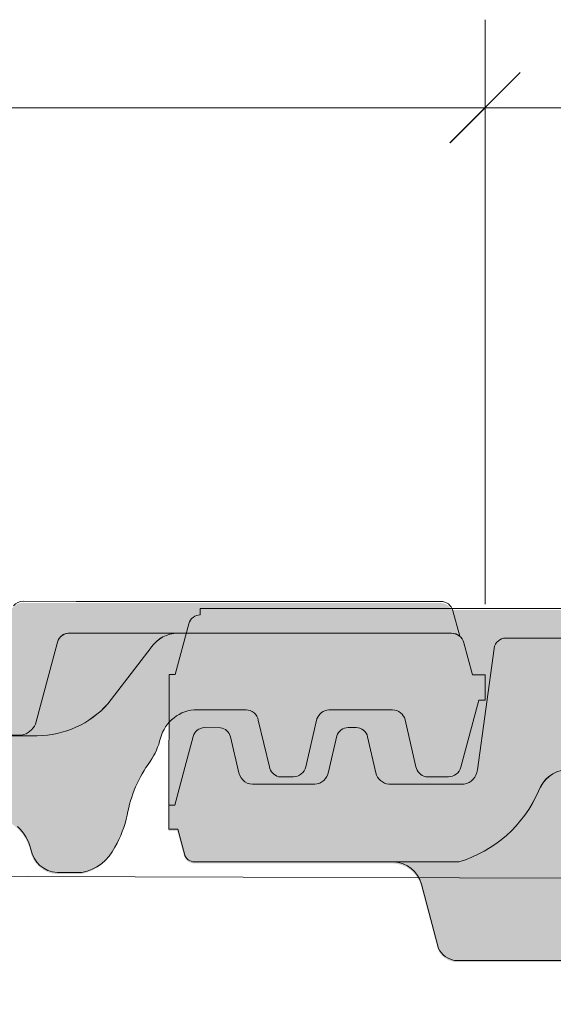
# Model space of a CAD drawing. Units: inches. Extents: x 18 to 451, y 7 to 287.
# Drawn here: x 145 to 153, y 126 to 140 of the extents above; entities that cross this region are included whole.
import ezdxf

# ---------------------------------------------------------------- set-up
doc = ezdxf.new("R2010")
doc.units = ezdxf.units.IN
doc.header["$MEASUREMENT"] = 0
for name, color, linetype in [('PDF_Linie_0.13', 7, 'Continuous'), ('PDF_Vermassung', 7, 'Continuous'), ('Schraffuren', 7, 'Continuous')]:
    doc.layers.add(name, color=color, linetype=linetype)

msp = doc.modelspace()

# ---------------------------------------------------------------- hatches: boundary and pattern name
at = {"layer": 'Schraffuren', "linetype": 'Continuous', "lineweight": 5, "true_color": 0xf1cebb}
h = msp.add_hatch(color=254, dxfattribs=at)
edge = h.paths.add_edge_path()
edge.add_line((126.2278834393968, 130.2677591550252), (126.2329840478362, 128.4214981891176))
edge.add_line((126.2329840478361, 128.4214981891176), (126.448802207524, 129.226947495383))
edge.add_arc((126.6239347623701, 129.1800211578852), 0.1813104876113959, 90.00032063310891, 165.000088258015, ccw=False)
edge.add_line((126.6239337477379, 129.3613316454937), (126.8056937812213, 129.3613326629974))
edge.add_arc((126.8056947962187, 129.1800206237146), 0.1813120392855993, 13.000000125668976, 90.00032074572971, ccw=False)
edge.add_line((126.9823598195945, 129.2208069585047), (127.1183292445577, 128.6318586804501))
edge.add_arc((127.3391610826092, 128.6828417279389), 0.2266406226353605, 193.0000001219038, 216.2462271626526)
edge.add_arc((127.3391610832592, 128.6828417292334), 0.2266406239249457, 216.2462273294482, 269.9999999996322)
edge.add_line((127.3391610832576, 128.4562011053085), (128.1750607124608, 128.4562011076964))
edge.add_arc((128.175040460702, 128.6829135441283), 0.2267124373364173, 270.0051181149473, 342.7381083200189)
edge.add_line((128.391541401904, 128.6156389448982), (128.4163410554387, 128.7225940037806))
edge.add_line((128.4163410554389, 128.7225940037806), (128.5318616146847, 129.2208069403803))
edge.add_arc((128.7085250442273, 129.1800211525441), 0.1813103632647898, 90.0003606367913, 167.0000549866867, ccw=False)
edge.add_line((128.7085239030056, 129.3613315158055), (128.890782162178, 129.3613326629974))
edge.add_arc((128.8907833034153, 129.18002062373), 0.1813120392709795, 13.000000045576314, 90.0003606384011, ccw=False)
edge.add_line((129.0674483268336, 129.2208069582697), (129.1588305631005, 128.8249870079584))
edge.add_line((129.1588305631004, 128.8249870079584), (129.1932977939059, 128.675693029782))
edge.add_arc((129.4141295336254, 128.7266760542586), 0.2266405216466109, 193.0000000454451, 269.9999057316043)
edge.add_line((129.4141291607351, 128.5000355326123), (130.2146982027327, 128.500365597073))
edge.add_arc((130.2080999653928, 128.9527988595523), 0.4524813739080044, 270.8355361641617, 342.3121280222116)
edge.add_line((130.6391906514747, 128.8153208100059), (130.6706124792164, 129.0334692699086))
edge.add_line((130.6706124792164, 129.0334692699086), (130.91079995103, 130.7009892975981))
edge.add_arc((131.0903490470079, 130.675757012423), 0.1813133918981023, 89.9999375472695, 172.0005303028146, ccw=False)
edge.add_line((131.0903492446404, 130.8570704043211), (131.9568674878123, 130.8558504209716))
edge.add_line((131.9568674878122, 130.8558504209716), (133.3471346480367, 130.8570704043154))
edge.add_arc((133.3471346481841, 130.6757583576427), 0.1813120466726752, 8.000000706218486, 90.00000004655982, ccw=False)
edge.add_line((133.5266821781712, 130.7009921196326), (133.6866654015219, 129.5626523361728))
edge.add_arc((133.8662129292769, 129.5878860955941), 0.1813120441046796, 188.0000000005709, 262.0000000004129)
edge.add_line((133.8409791698588, 129.4083385678389), (133.8460426330861, 129.4032751046086))
edge.add_arc((133.9325776954669, 130.7591317159207), 1.35861527573482, 266.3481550153729, 267.3214751492733)
edge.add_line((133.8690868165201, 129.4020007805462), (134.3764652125354, 129.401583510209))
edge.add_line((134.3764652125354, 129.401583510209), (134.3761965212285, 129.4068129103256))
edge.add_arc((134.3668928170549, 129.5878860955953), 0.1813120440981496, 272.9413224761135, 351.9359331474578)
edge.add_line((134.5464120167411, 129.5624515859848), (134.5936159910982, 129.8969681895255))
edge.add_arc((134.6600547686993, 129.8825181672676), 0.06799201653410746, 90.27723110758927, 167.7296187895342, ccw=False)
edge.add_line((134.6597257841098, 129.9505093878884), (135.5777652182683, 129.9527304030736))
edge.add_arc((135.612445585624, 130.2224781980903), 0.2719680142889876, 262.6739050955597, 269.9999098921612)
edge.add_arc((135.6124447459525, 130.2224781980447), 0.2719680142432959, 270.0000867866105, 277.6033227249532)
edge.add_line((135.6484298872743, 129.95290136229), (135.662614747567, 129.9529356797551))
edge.add_line((135.6626147475671, 129.9529356797551), (135.666732057911, 129.9559833501589))
edge.add_arc((135.6124538928412, 130.2224800322869), 0.2719680142747941, 281.5121392495569, 291.7034535103705)
edge.add_line((135.7130284152023, 129.9697917534918), (135.7142875298813, 129.970298290996))
edge.add_line((135.7142875298813, 129.970298290996), (135.8514651385191, 130.0927244491017))
edge.add_line((135.8514651385191, 130.0927244491016), (135.9714346556555, 130.3137211456147))
edge.add_arc((136.1228140995828, 130.2315438141028), 0.1722464799586923, 90.00002874006901, 151.504385033758, ccw=False)
edge.add_line((136.1228140131824, 130.4037902940614), (136.1255456254905, 130.4037902954315))
edge.add_line((136.1255456254904, 130.4037902954315), (136.2728711529147, 130.4037903694999))
edge.add_line((136.2728711529147, 130.4037903694999), (136.3561758721189, 130.5572464311988))
edge.add_arc((136.5553592625846, 130.4491183046466), 0.2266400555705962, 89.99999999002131, 151.5043613152289, ccw=False)
edge.add_line((136.5553592626239, 130.6757583602172), (136.6485984100902, 130.6761608627577))
edge.add_line((136.6485984100904, 130.6761608627577), (136.6606299889919, 130.6773680303631))
edge.add_line((136.6606299889919, 130.6773680303631), (136.6725544941142, 130.6793745016942))
edge.add_line((136.6725544941143, 130.6793745016942), (136.6843187893652, 130.6821713562039))
edge.add_line((136.6843187893652, 130.6821713562039), (136.6958704485413, 130.6857461305736))
edge.add_line((136.6958704485413, 130.6857461305736), (136.7071581393937, 130.6900829341964))
edge.add_line((136.7071581393935, 130.6900829341964), (136.7181316690133, 130.6951624841345))
edge.add_line((136.7181316690134, 130.6951624841345), (136.7287422279008, 130.700962190176))
edge.add_line((136.7287422279009, 130.700962190176), (136.7389426275377, 130.707456263771))
edge.add_line((136.7389426275378, 130.707456263771), (136.7486874917988, 130.7146158215927))
edge.add_line((136.7486874917987, 130.7146158215926), (136.7579334744495, 130.722409022295))
edge.add_line((136.7579334744495, 130.722409022295), (136.7604170779164, 130.7246903870294))
edge.add_line((136.7604170779165, 130.7246903870294), (136.7680198108786, 130.7314796387159))
edge.add_line((136.7680198108786, 130.7314796387158), (136.7752072879371, 130.7373444076458))
edge.add_line((136.775207287937, 130.7373444076458), (136.7822857742656, 130.7426477698524))
edge.add_line((136.7822857742657, 130.7426477698524), (136.7892491784765, 130.7474477310267))
edge.add_line((136.7892491784766, 130.7474477310267), (136.7960969719183, 130.7517960330872))
edge.add_line((136.7960969719182, 130.7517960330872), (136.8028360740105, 130.7557403076298))
edge.add_line((136.8028360740105, 130.7557403076298), (136.8094828385915, 130.759325371692))
edge.add_line((136.8094828385914, 130.759325371692), (136.8160451926669, 130.7625843919961))
edge.add_line((136.816045192667, 130.7625843919961), (136.8225508322784, 130.765554283918))
edge.add_line((136.8225508322784, 130.765554283918), (136.8289841353696, 130.7682477242078))
edge.add_line((136.8289841353698, 130.7682477242079), (136.8353638212537, 130.7706901863296))
edge.add_line((136.8353638212535, 130.7706901863296), (136.8416336142765, 130.7728780567758))
edge.add_line((136.8416336142767, 130.7728780567758), (136.8477658220376, 130.7748222824548))
edge.add_line((136.8477658220376, 130.7748222824548), (136.853708414078, 130.7765291179401))
edge.add_line((136.8537084140779, 130.7765291179401), (136.8594160663304, 130.7780108770828))
edge.add_line((136.8594160663305, 130.7780108770827), (136.8648628714057, 130.77928719288))
edge.add_line((136.8648628714055, 130.77928719288), (136.8700102200266, 130.7803757070309))
edge.add_line((136.8700102200268, 130.7803757070308), (136.8748734088911, 130.781304930864))
edge.add_line((136.8748734088909, 130.781304930864), (136.8794362507151, 130.7820947414813))
edge.add_line((136.8794362507152, 130.7820947414813), (136.8837596078514, 130.7827752466742))
edge.add_line((136.8837596078514, 130.7827752466742), (136.8878770204822, 130.7833671195418))
edge.add_line((136.8878770204821, 130.7833671195418), (136.8918446818682, 130.7838904561646))
edge.add_line((136.8918446818683, 130.7838904561646), (136.8957066847929, 130.7843600878722))
edge.add_line((136.8957066847928, 130.7843600878722), (136.8995166523572, 130.7847891587762))
edge.add_line((136.8995166523574, 130.7847891587762), (136.9033310678255, 130.785188586096))
edge.add_line((136.9033310678254, 130.7851885860959), (136.9071805621737, 130.7855647545296))
edge.add_line((136.9071805621737, 130.7855647545297), (136.9111062284613, 130.7859239033727))
edge.add_line((136.9111062284613, 130.7859239033727), (136.9151290943378, 130.7862694768911))
edge.add_line((136.9151290943379, 130.7862694768911), (136.9192775294624, 130.786604964138))
edge.add_line((136.9192775294624, 130.7866049641381), (137.1247039893458, 130.7945244749298))
edge.add_arc((137.3551228832413, 130.4016608625556), 0.4554499803400539, 98.13420318439478, 120.39209886477991, ccw=False)
edge.add_arc((137.3551228832476, 130.4016608623534), 0.4554499805411522, 89.23648347056752, 98.13420318158887, ccw=False)
edge.add_line((137.3611919741915, 130.8570704043154), (142.203916445008, 130.8570704043154))
edge.add_arc((142.2160540529559, 130.4352889482569), 0.421956061932426, 57.77084278853522, 91.64834614585828, ccw=False)
edge.add_line((142.4410861009447, 130.7922308140829), (142.440404514749, 130.7945244745328))
edge.add_line((142.440404514749, 130.7945244745328), (142.5228639465258, 130.7924680937191))
edge.add_line((142.5228639465259, 130.792468093719), (142.5515231302722, 130.7914922386538))
edge.add_line((142.5515231302721, 130.7914922386539), (142.5726870267077, 130.7906661813517))
edge.add_line((142.5726870267077, 130.7906661813516), (142.5917620338522, 130.7898255314))
edge.add_line((142.5917620338522, 130.7898255314), (142.6088147451225, 130.788973896703))
edge.add_line((142.6088147451225, 130.7889738967031), (142.6191195668223, 130.7884000983246))
edge.add_line((142.6191195668222, 130.7884000983246), (142.6286346221137, 130.7878198248897))
edge.add_line((142.6286346221137, 130.7878198248897), (142.637430031418, 130.7872296700922))
edge.add_line((142.6374300314181, 130.7872296700922), (142.6455890087958, 130.7866239341317))
edge.add_line((142.6455890087958, 130.7866239341317), (142.6494614454034, 130.786312466224))
edge.add_line((142.6494614454033, 130.786312466224), (142.6532190782804, 130.7859928727601))
edge.add_line((142.6532190782804, 130.7859928727601), (142.6568770489776, 130.7856631874999))
edge.add_line((142.6568770489777, 130.7856631874999), (142.6604626947279, 130.7853199299682))
edge.add_line((142.6604626947279, 130.7853199299682), (142.6640024513624, 130.7849590444776))
edge.add_line((142.6640024513625, 130.7849590444776), (142.6675160110134, 130.7845764636032))
edge.add_line((142.6675160110134, 130.7845764636032), (142.6710250567113, 130.7841671951175))
edge.add_line((142.6710250567113, 130.7841671951175), (142.6745598960736, 130.7837242822478))
edge.add_line((142.6745598960737, 130.7837242822478), (142.6781477112252, 130.7832398895491))
edge.add_line((142.6781477112253, 130.7832398895491), (142.6818278362235, 130.7827029386855))
edge.add_line((142.6818278362233, 130.7827029386855), (142.6856371083885, 130.7821005317133))
edge.add_line((142.6856371083885, 130.7821005317133), (142.6896132649548, 130.7814171108615))
edge.add_line((142.6896132649548, 130.7814171108615), (142.6937814627986, 130.7806365775276))
edge.add_line((142.6937814627987, 130.7806365775276), (142.6982137155307, 130.7797301935639))
edge.add_line((142.6982137155306, 130.7797301935639), (142.7029630255308, 130.7786668536784))
edge.add_line((142.7029630255307, 130.7786668536784), (142.7080933413834, 130.7774059666349))
edge.add_line((142.7080933413835, 130.7774059666348), (142.7136918355769, 130.7758910966864))
edge.add_line((142.7136918355769, 130.7758910966865), (142.7197158661535, 130.7740923130794))
edge.add_line((142.7197158661535, 130.7740923130793), (142.726178400724, 130.7719599375284))
edge.add_line((142.7261784007241, 130.7719599375284), (142.7329791167892, 130.7694797182))
edge.add_line((142.7329791167891, 130.7694797182), (142.7400422920849, 130.7666356092706))
edge.add_line((142.7400422920849, 130.7666356092706), (142.7472948659232, 130.7634168785548))
edge.add_line((142.7472948659232, 130.7634168785549), (142.7546462057772, 130.7598291201109))
edge.add_line((142.7546462057772, 130.7598291201108), (142.7620676689884, 130.755855181925))
edge.add_line((142.7620676689884, 130.7558551819251), (142.7683839161669, 130.7521516753957))
edge.add_line((142.7683839161667, 130.7521516753956), (142.783883569334, 130.7511560806677))
edge.add_line((142.7838835693341, 130.7511560806677), (142.8593172784629, 130.7462917912056))
edge.add_line((142.859317278463, 130.7462917912056), (143.4541231451745, 130.7222529075833))
edge.add_arc((143.4475182266873, 130.4957091157065), 0.2266400551229313, 47.588600322969796, 88.33000596032389, ccw=False)
edge.add_arc((142.8698557734471, 130.0840585992779), 0.9321379123794451, 27.511886449419706, 38.399080062415976, ccw=False)
edge.add_arc((151.0743444842038, 134.588638801414), 8.427858791067713, 208.9074520846711, 209.151725301917)
edge.add_arc((142.9272950196788, 130.015270012667), 0.9153784121862152, 18.602819864247294, 30.744888820861775, ccw=False)
edge.add_arc((142.6668706758779, 130.0026467399267), 1.168389323267278, 8.78923199142622, 15.11339680641288, ccw=False)
edge.add_arc((171.3569050696188, 134.9575682466266), 27.94656078290439, 189.8408257776435, 189.8532602460581)
edge.add_arc((184.3403354989672, 137.2182450756064), 41.12533555977874, 189.8609716967112, 190.0101489941209)
edge.add_arc((160.5887488590905, 133.0229120371265), 17.00607630881237, 190.0003635395537, 190.0238016249864)
edge.add_arc((143.9761793957204, 130.0864942169048), 0.135984033103119, 189.9999943269674, 270.000000002989)
edge.add_line((143.9761793957274, 129.9505101838017), (144.009668049536, 129.9505101838073))
edge.add_line((144.0096680495359, 129.9505101838073), (144.5532727397157, 129.9505101838017))
edge.add_arc((144.5485932484859, 129.8633131594524), 0.0873224982094102, 15.038209924392277, 86.9281273960467, ccw=False)
edge.add_line((144.6329252137922, 129.885970130148), (144.6787080751597, 129.5626523369726))
edge.add_arc((144.8582556030266, 129.5878860955941), 0.1813120441041594, 187.9999997453941, 270.0000000000575)
edge.add_line((144.8582556030266, 129.4065740514901), (144.8542331406989, 129.400531346836))
edge.add_line((144.854233140699, 129.400531346836), (144.4337855101755, 129.4002920054452))
edge.add_line((144.4337855101754, 129.4002920054452), (144.8793207237747, 129.4002920058981))
edge.add_line((144.8793207237746, 129.4002920058981), (144.8802885995164, 129.4005461789932))
edge.add_line((144.8802885995166, 129.4005461789932), (144.8802885995166, 129.4065740514901))
edge.add_line((144.8802885995166, 129.4065740514901), (145.4202457760381, 129.4065740514901))
edge.add_arc((145.3507120750311, 129.6922644253976), 0.2940304836563515, 283.6791549781583, 334.7789295925915)
edge.add_line((145.616712753765, 129.5669745046848), (145.9274837966656, 130.7294046069763))
edge.add_arc((146.0938610998336, 130.6848239494089), 0.1722464572598404, 106.9659792966527, 165.0000020741208, ccw=False)
edge.add_arc((146.0938610859677, 130.6848239883019), 0.1722464160135408, 90.00000000726078, 106.96597866024771, ccw=False)
edge.add_line((146.0938610859458, 130.8570704043154), (147.6401526932831, 130.8570704043154))
edge.add_line((147.6401526932831, 130.8570704043154), (151.5336507338623, 130.8570704043154))
edge.add_arc((151.5334192386218, 130.675456673673), 0.1816138781809524, 49.71600426769379, 89.92696756447037, ccw=False)
edge.add_line((151.6508465443366, 130.8140006328356), (151.5534582623674, 131.1761565917153))
edge.add_arc((151.3784827207802, 131.1286415936627), 0.1813122036535395, 15.1924358622618, 89.86958169368472)
edge.add_line((151.3788954284927, 131.3099533276076), (146.1963381327893, 131.3084860082185))
edge.add_line((146.1963381327893, 131.3084860082186), (145.4424468008802, 131.3103505145751))
edge.add_arc((145.4424468008807, 131.129038473385), 0.1813120411900595, 90.00000000017243, 140.0000002133898)
edge.add_line((145.3035537188224, 131.2455836064317), (145.2818301737317, 131.2196944935354))
edge.add_line((145.2818301737319, 131.2196944935354), (145.2275213091489, 131.1549717090548))
edge.add_arc((144.8802885995132, 131.4463345476527), 0.453280110259303, 270.000000000069, 319.99999999903173, ccw=False)
edge.add_line((144.8802885995138, 130.9930544373933), (126.5604690669786, 130.9930544373933))
edge.add_arc((126.5604690669785, 130.8117423932894), 0.1813120441039895, 90, 165.078075671621)
edge.add_line((126.3852712972008, 130.8584307087662), (126.2278834393968, 130.2677591550252))
h = msp.add_hatch(color=254, dxfattribs=at)
edge = h.paths.add_edge_path()
edge.add_line((147.5194452373599, 130.269587034416), (147.6042353800621, 130.2696163643552))
edge.add_line((147.6042353800621, 130.2696163643552), (147.7971754303867, 130.9920607660424))
edge.add_arc((147.9609148755534, 130.9479231381197), 0.1695840089811959, 89.99999987352248, 164.9139171454864, ccw=False)
edge.add_line((147.9609148759276, 131.1175071471009), (147.9609148759276, 131.2090424955001))
edge.add_line((147.9609148759276, 131.2090424955001), (169.8784903955686, 131.2094446267219))
edge.add_line((169.8784903955687, 131.2094446267219), (170.0081748794435, 131.0518068493442))
edge.add_line((170.0081748794433, 131.0518068493442), (170.0233132678672, 130.7868551984307))
edge.add_line((170.0233132678671, 130.7868551984307), (167.6966910008651, 130.7855062492793))
edge.add_line((167.6966910008651, 130.7855062492793), (167.6968439498821, 130.787395835942))
edge.add_line((167.6968439498822, 130.787395835942), (166.3352314431884, 130.787395835942))
edge.add_arc((166.336372646433, 130.6131782878548), 0.1742212857441771, 90.3753077404151, 155.607482142312)
edge.add_line((166.1777027708675, 130.6851291529944), (166.0140803954016, 130.0744825596272))
edge.add_arc((165.7764019662305, 130.2160467820319), 0.2766432084079053, 271.3078055054075, 329.2214471263152, ccw=False)
edge.add_line((165.7827159408154, 129.9394756366042), (164.5160541949174, 129.9394757232624))
edge.add_arc((164.516116142547, 130.1940601875712), 0.2545844718455673, 213.4650791355755, 269.9860583100785, ccw=False)
edge.add_line((164.3037361589919, 130.0536750178061), (164.1316568765057, 130.5062289425852))
edge.add_arc((163.9778216045144, 130.4526173459887), 0.1629094662636818, 19.21344735288561, 91.70789283882196)
edge.add_line((163.9729662606873, 130.6154544419916), (163.3456326472032, 130.619319009786))
edge.add_arc((163.3702858849841, 130.7941597007253), 0.1765702391153033, 243.6293399756779, 261.9739779334013, ccw=False)
edge.add_arc((163.0921986823213, 130.4454875531486), 0.2759433623138798, 43.65162925837277, 83.38033564295723)
edge.add_arc((162.9880989733514, 130.046227767926), 0.6869424418850423, 78.58887798225577, 96.39476597406582)
edge.add_arc((162.6964725575957, 130.3629473525097), 0.4244919443180792, 59.55166683478925, 90.81989057859593)
edge.add_line((162.6903983742792, 130.787395835942), (160.2587573796161, 130.787395835942))
edge.add_line((160.258757379616, 130.787395835942), (158.1609216609844, 130.7873958359943))
edge.add_arc((158.1525374976262, 130.3716814951651), 0.4157988785052605, 88.84461031898742, 120.7839620211152)
edge.add_line((157.939730630117, 130.728895638932), (157.8516991090241, 130.7266093227829))
edge.add_arc((157.8374380492818, 130.2457502408704), 0.4810705088473773, 88.30125055773249, 119.7114923970064)
edge.add_arc((157.483127821829, 130.7873954394526), 0.1695836381547575, 273.818551208031, 313.1017625664626, ccw=False)
edge.add_arc((157.4378174704508, 130.365481029584), 0.2589690742537881, 77.37466358152673, 146.8838398088533)
edge.add_line((157.2209141268485, 130.506965731775), (157.1395597766883, 130.3598152712725))
edge.add_arc((157.0641573083523, 130.0989507375494), 0.2715434351733855, 73.87814836929552, 138.4121074844128)
edge.add_line((156.8610595536085, 130.2791926283624), (156.7542253474068, 130.0718097913883))
edge.add_arc((156.5434981522918, 130.1712216970036), 0.2329993084519554, 275.94591253832357, 334.7441043033297, ccw=False)
edge.add_line((156.5676344537025, 129.9394758951144), (155.3365683904632, 129.9394756398052))
edge.add_arc((155.3365684240197, 130.1938516318804), 0.2543759920751309, 205.0370847197454, 269.9999924417502, ccw=False)
edge.add_line((155.1060951118274, 130.0861984957839), (154.9478584750769, 130.6617033881937))
edge.add_arc((154.7833507602783, 130.6173422322582), 0.1703839792474988, 15.09141845021114, 93.56859621439095)
edge.add_line((154.7727454663919, 130.787395835942), (153.2079254595139, 130.7862545190282))
edge.add_line((153.2079254595138, 130.7862545190282), (152.3060382924878, 130.787395835942))
edge.add_arc((152.3060386243859, 130.6178114154148), 0.1695844205275314, 90.00011213511719, 171.9998837725923)
edge.add_line((152.138104635659, 130.6414133457568), (151.9011864392274, 128.9146087256))
edge.add_arc((151.674647097546, 128.9367492176697), 0.2276187046762057, 279.3668942875347, 354.4180083042279, ccw=False)
edge.add_line((151.7116933824017, 128.712165497207), (150.6434365666356, 128.7110611721693))
edge.add_arc((150.6647046123934, 128.921972036392), 0.2119804765008017, 193.0000957182103, 264.24181424286826, ccw=False)
edge.add_line((150.4581572614353, 128.8742864596452), (150.3404622085096, 129.3840797471396))
edge.add_arc((150.1752246073132, 129.3459316372111), 0.1695840297324092, 13.00000126227159, 89.99999999975418)
edge.add_line((150.1752246073139, 129.5155156669435), (150.0634470160196, 129.5155156669332))
edge.add_arc((150.063447085562, 129.3459315293643), 0.16958413756888, 90.00002349566584, 161.5811087604816)
edge.add_line((149.9025504235152, 129.399513651916), (149.7834314929628, 128.8869219666395))
edge.add_arc((149.5738213467367, 128.9227008787875), 0.2126418208051875, 274.16932500443085, 350.31338767153414, ccw=False)
edge.add_line((149.5892813097229, 128.7106218050914), (148.7434351187659, 128.711815382234))
edge.add_arc((148.7148051252726, 128.9222218771614), 0.2123454017280776, 193.046553543229, 277.7486434942869, ccw=False)
edge.add_line((148.5079410022776, 128.8742864596452), (148.3902459493569, 129.3840797471396))
edge.add_arc((148.22500834818, 129.3459316372367), 0.1695840297076959, 13.0000012553375, 82.57112568576511)
edge.add_line((148.2469347720643, 129.5140922005908), (148.0176882551018, 129.5154578914419))
edge.add_arc((148.0222714312939, 129.346061241411), 0.1694586396312961, 91.54980990025481, 164.9988458228921)
edge.add_line((147.8585878383259, 129.3899236619872), (147.7407400047935, 128.9505061172865))
edge.add_line((147.7407400047933, 128.9505061172865), (147.5967737897441, 128.4132169169574))
edge.add_line((147.5967737897441, 128.4132169169574), (147.5123406311241, 128.4132169169574))
edge.add_line((147.5123406311242, 128.4132169169574), (147.5194452373599, 130.269587034416))
at = {"layer": 'Schraffuren', "linetype": 'Continuous', "lineweight": 5, "true_color": 0xfe3b1f}
h = msp.add_hatch(color=20, dxfattribs=at)
edge = h.paths.add_edge_path()
edge.add_line((126.011982429247, 128.2733737758464), (126.1932944757807, 128.2733737758464))
edge.add_line((126.1932944757806, 128.2733737758464), (126.4488021672714, 129.2269473430463))
edge.add_arc((126.623934762723, 129.1800211581666), 0.1813104873331154, 90.00008587380108, 165.0001381644771, ccw=False)
edge.add_line((126.6239344909785, 129.3613316454994), (126.8056947968125, 129.3613326630031))
edge.add_arc((126.8056947962212, 129.1800206237198), 0.181312039283213, 12.999998892712426, 89.99999981318598, ccw=False)
edge.add_line((126.9823598204722, 129.2208069547076), (127.1183293108193, 128.6318583934423))
edge.add_arc((127.3391610826083, 128.6828417279428), 0.2266406226347536, 193.0000745883788, 269.999885831645)
edge.add_line((127.3391606310012, 128.4562011053085), (128.1750607124609, 128.4562011076964))
edge.add_arc((128.1750404607022, 128.6829135441284), 0.2267124373365991, 270.0051181148553, 342.7381083170296)
edge.add_line((128.3915414019012, 128.615638944887), (128.5318616144303, 129.2208069392843))
edge.add_arc((128.7085250442298, 129.1800211525426), 0.1813103632688436, 90.00008968863767, 167.000055341948, ccw=False)
edge.add_line((128.7085247604133, 129.361331515811), (128.8907833039985, 129.361332663003))
edge.add_arc((128.8907833034126, 129.1800206237298), 0.1813120392732086, 12.999998890200914, 89.99999981485303, ccw=False)
edge.add_line((129.0674483276556, 129.2208069547076), (129.1932978778503, 128.6756926661781))
edge.add_arc((129.4141295336202, 128.7266760542526), 0.2266405216408113, 193.0000943828892, 269.9999057328919)
edge.add_line((129.4141291607351, 128.5000355326123), (130.2146982027187, 128.500365597073))
edge.add_arc((130.2080999653941, 128.9527988595493), 0.452481373904778, 270.8355361622096, 342.3121280217324)
edge.add_line((130.6391906514719, 128.8153208100002), (130.9107999510467, 130.7009892977044))
edge.add_arc((131.0903490470088, 130.6757570124239), 0.1813133918972805, 89.99993762803012, 172.0005302691407, ccw=False)
edge.add_line((131.0903492443859, 130.8570704043211), (131.956867487804, 130.8558504209716))
edge.add_arc((131.9239609579341, 130.4000226257419), 0.457014024524436, 34.15888614450603, 85.87094020762152, ccw=False)
edge.add_line((132.3021326123823, 130.6566313130151), (132.9202867534073, 129.852984644513))
edge.add_arc((133.9325776958, 130.7591317154481), 1.358615275276378, 221.8331520282385, 267.3214751359665)
edge.add_line((133.8690868165594, 129.4020007805462), (135.2452800598413, 129.4008689928564))
edge.add_arc((135.2126771129311, 130.4548466681183), 1.054481812122674, 271.7717792620033, 318.2258286431771)
edge.add_line((135.9990847556197, 129.7523547381871), (136.1732694936614, 130.0139712387648))
edge.add_line((136.1732694936615, 130.0139712387648), (136.5123783616295, 130.5516579692814))
edge.add_arc((136.7938020397283, 130.2889710209149), 0.3849723619128985, 92.40699010508507, 136.9722303710015, ccw=False)
edge.add_line((136.7776341449611, 130.6736037270328), (136.8745577163451, 130.6784007071701))
edge.add_arc((136.867552667005, 130.9852901573686), 0.3069693883099811, 271.3076046695027, 303.6862666791325)
edge.add_line((137.0378117030899, 130.7298648923872), (137.1247039893511, 130.7945244749353))
edge.add_arc((137.355122883236, 130.4016608625533), 0.4554499803414632, 89.23647296286589, 120.39209886313719, ccw=False)
edge.add_line((137.3611920576967, 130.8570704032027), (142.203916445008, 130.8570704043154))
edge.add_arc((142.216054052957, 130.4352889482574), 0.4219560619319171, 49.54071128236461, 91.64834614603319, ccw=False)
edge.add_arc((142.702114515272, 130.9980272209991), 0.3216551630920228, 228.7101874110736, 269.8803633715718)
edge.add_arc((142.7414255261364, 130.2318956800879), 0.4462717619915522, 45.7678428913116, 95.14016958805257, ccw=False)
edge.add_line((143.0527301397698, 130.5516579716133), (143.4405091133265, 129.9303669845308))
edge.add_arc((144.3447785353957, 130.4393922944918), 1.037694537843512, 209.3757402231503, 255.8042098912367)
edge.add_line((144.0902983181146, 129.4333854491459), (144.3281432239884, 129.4006885402522))
edge.add_line((144.3281432239884, 129.4006885402522), (144.3992355125392, 129.400272337737))
edge.add_line((144.3992355125391, 129.400272337737), (145.6424831863921, 129.4009800611108))
edge.add_arc((145.6342930289253, 130.7565126830308), 1.355557364248597, 270.3461781285432, 318.1996812491471)
edge.add_line((146.6448234836242, 129.8529840626239), (147.2629741053168, 130.6566311354856))
edge.add_arc((147.6411226826582, 130.4001457028231), 0.4569257310693259, 90.11893443273033, 145.8522781442602, ccw=False)
edge.add_line((147.6401741980741, 130.8570704494612), (151.5336507287399, 130.8570704043154))
edge.add_arc((151.5334192386275, 130.6754566736698), 0.1816138781775991, 15.073031486311322, 89.92696918228819, ccw=False)
edge.add_line((151.7087847168658, 130.7226853703374), (151.8306692083358, 130.2678062609835))
edge.add_line((151.8306692083357, 130.2678062609835), (152.0119812546344, 130.2678062609835))
edge.add_line((152.0119812546344, 130.2678062609835), (152.0119812546344, 129.9051821727645))
edge.add_line((152.0119812546344, 129.9051821727645), (151.9213252314809, 129.9051821727645))
edge.add_line((151.9213252314809, 129.9051821727645), (151.6658390949628, 128.9516949421361))
edge.add_arc((151.4907051071897, 128.9986219545521), 0.1813120463941018, 269.9999998894061, 344.9999994429538, ccw=False)
edge.add_line((151.4907051068398, 128.8173099081581), (151.1664457112312, 128.8173733740919))
edge.add_arc((151.2157728784426, 129.0049205689587), 0.1939255520232826, 194.0518052762183, 255.2642539451005, ccw=False)
edge.add_line((151.0276502401204, 128.957835617242), (150.8727753592957, 129.6286724306138))
edge.add_arc((150.689807621964, 129.5799625042765), 0.1893405657223466, 14.90759612571741, 88.09240439459867)
edge.add_line((150.6961103289028, 129.7691981396978), (149.7888798062324, 129.7691327972169))
edge.add_arc((149.8039792628787, 129.5725641886733), 0.1971476894507767, 94.39256067373044, 160.3403329872266)
edge.add_line((149.6183237839188, 129.6388910654871), (149.4607276757137, 128.957835617242))
edge.add_arc((149.2840626457022, 128.9986219544543), 0.1813120462962003, 269.99999987951935, 346.99999960020386, ccw=False)
edge.add_line((149.2840626453209, 128.8173099081581), (149.0746522715519, 128.817674961789))
edge.add_arc((149.1345508528644, 129.0064475930754), 0.1980478385796057, 194.2087672594293, 252.3954843251222, ccw=False)
edge.add_line((148.9425617329342, 128.957835617242), (148.7847458394629, 129.6216048917893))
edge.add_arc((148.6084955705845, 129.5901874365937), 0.1790285278122752, 10.10708943756898, 89.19147895841712)
edge.add_line((148.6110218217167, 129.7691981396978), (147.9178386037668, 129.7691981397034))
edge.add_arc((147.9166065782166, 129.2294856390149), 0.5397139068862654, 89.86920862203785, 165.4147953493058)
edge.add_arc((146.4229320532751, 129.6011702548191), 0.9995582584011834, 325.57355508989014, 346.3565959642059, ccw=False)
edge.add_arc((148.7239037023327, 127.9545340574037), 1.830226198444002, 143.7768677627869, 169.9674384945193)
edge.add_arc((145.3614445272405, 128.6114218601317), 1.596421074923581, 330.19177753922514, 347.77485608084805, ccw=False)
edge.add_arc((146.1552314660609, 128.1054632470443), 0.6576478879378843, 280.5003258856203, 334.0653113215359, ccw=False)
edge.add_line((146.2750819524248, 127.4588284154527), (145.927722248449, 127.457469577379))
edge.add_arc((145.9430468403922, 127.8545332033208), 0.3973592406931183, 189.4279121490312, 267.78977772906904, ccw=False)
edge.add_arc((144.8932235564567, 127.6177712519559), 0.6798627568760663, 14.62606967587129, 46.31318257518132)
edge.add_arc((144.9632863322871, 127.6816504370267), 0.5853131270034985, 46.95357099942538, 90.06158413107164)
edge.add_line((144.9626572110202, 128.266963225926), (144.5343946547215, 128.2697996582844))
edge.add_arc((144.7448862048826, 135.0470781624161), 6.780546483525876, 259.7605245731839, 268.22105557565135, ccw=False)
edge.add_arc((143.7116473876507, 130.2391412799066), 1.872542784160423, 238.17541331712988, 264.7269754830319, ccw=False)
edge.add_arc((144.4615113853707, 131.6479421800408), 3.466585833566261, 225.6359930466454, 239.9236082806942, ccw=False)
edge.add_arc((140.9121995379454, 128.3038999800185), 1.419888891951989, 37.56943846253347, 90.00077722837584)
edge.add_line((140.9121802768769, 129.7237888718398), (140.2506267786808, 129.7238701286718))
edge.add_line((140.2506267786806, 129.7238701286718), (138.6380858785019, 129.7210841059554))
edge.add_arc((138.6105696894618, 128.3224944803639), 1.39886027946735, 88.87289444849932, 138.1887993687504)
edge.add_line((137.5679352142696, 129.2550841182068), (137.253165420788, 128.9522459583119))
edge.add_arc((136.297336621078, 129.9286156171708), 1.366347834592497, 299.3310461755853, 314.3909216732513, ccw=False)
edge.add_arc((135.4602266924402, 132.5162107591228), 4.067985451791255, 270.3373736989971, 291.7348347270812, ccw=False)
edge.add_line((135.4841799989528, 128.4482958294454), (135.1620614557607, 128.4482958308434))
edge.add_arc((135.1572659021277, 127.9232922511031), 0.5250254813575671, 89.47665624993077, 155.2748507232533)
edge.add_line((134.6803723037682, 128.1428924603885), (134.6374698047368, 128.0447957518759))
edge.add_line((134.6374698047367, 128.0447957518758), (134.5536692322635, 127.7354758508421))
edge.add_arc((134.2007937731865, 127.8204264232549), 0.3629568698509016, 270.0208276457197, 346.46428590009157, ccw=False)
edge.add_line((134.2009257119961, 127.4574695773846), (134.032180034329, 127.4574695773846))
edge.add_arc((134.032304320241, 127.8204792334031), 0.3630096772948523, 193.2685244549251, 269.9803832823317, ccw=False)
edge.add_line((133.6789851484619, 127.7371630365198), (133.5822889248205, 128.082563275403))
edge.add_arc((133.0732895672651, 127.9141882409938), 0.5361254500620642, 18.30401715105054, 87.13308804862794)
edge.add_arc((133.1495249295971, 129.3549002722413), 0.9066055839318179, 221.0459724404698, 266.87517304378764, ccw=False)
edge.add_arc((132.0868834389875, 128.4226785197009), 0.5070046662153357, 41.64119015170698, 169.8825850001571)
edge.add_arc((129.883071818101, 129.2652998900674), 1.863818875851408, 307.24455097230737, 336.1521953024427, ccw=False)
edge.add_line((131.0110890775003, 127.7815890474578), (130.8466230698439, 127.6576550212889))
edge.add_arc((130.2461140111917, 128.4170069650557), 0.9681045935361378, 300.14372404295443, 308.33757599703335, ccw=False)
edge.add_arc((130.2829038506962, 128.3517370861144), 0.8931869957733303, 285.3453814797231, 300.20542989170815, ccw=False)
edge.add_arc((130.2784933331096, 128.3549325521703), 0.8974421928734063, 271.62166385568554, 285.5629371363648, ccw=False)
edge.add_line((130.3038905836244, 127.4578497972275), (129.3245396210408, 127.4574695773846))
edge.add_line((129.3245396210408, 127.4574695773846), (126.3493070020891, 127.4574695773958))
edge.add_arc((126.3493070017313, 127.6206504193684), 0.1631808419725568, 194.9999112706398, 270.00000012562845, ccw=False)
edge.add_line((126.1916863467096, 127.5784163537643), (126.1026383396791, 127.9107501087414))
edge.add_line((126.1026383396789, 127.9107501087414), (126.0119824292469, 127.9107501087414))
edge.add_line((126.011982429247, 127.9107501087414), (126.011982429247, 128.2733737758464))
at = {"layer": 'Schraffuren', "linetype": 'Continuous', "lineweight": 5, "true_color": 0xf1cebb}
h = msp.add_hatch(color=254, dxfattribs=at)
edge = h.paths.add_edge_path()
edge.add_line((144.8582556030266, 129.4065740514901), (144.8582556030489, 129.4005336366287))
edge.add_line((144.8582556030491, 129.4005336366287), (145.6376456760602, 129.4009773073401))
edge.add_line((145.6376456760601, 129.4009773073402), (145.6424831877035, 129.4009800611108))
edge.add_arc((145.6342930289173, 130.7565126830289), 1.355557364254658, 270.3461781843066, 318.1996812504265)
edge.add_line((146.6448234836411, 129.8529840626406), (147.2629741053282, 130.6566311354967))
edge.add_arc((147.6411226826609, 130.4001457028253), 0.4569257310672537, 90.12163101239378, 145.8522781427335, ccw=False)
edge.add_line((147.6401526932831, 130.8570704043154), (146.0938610859459, 130.8570704043154))
edge.add_arc((146.0938610902809, 130.6848239593531), 0.1722464449622637, 90.0000014419925, 165.0000049879964)
edge.add_line((145.9274837967245, 130.7294046052763), (145.6167127537679, 129.5669745046847))
edge.add_arc((145.3507120750586, 129.6922644253696), 0.2940304836218269, 283.67915497366744, 334.7789295954765, ccw=False)
edge.add_line((145.4202457760351, 129.4065740514901), (144.8582556030267, 129.4065740514901))
at = {"layer": 'Schraffuren', "linetype": 'Continuous', "lineweight": 5, "true_color": 0xfe3b1f}
h = msp.add_hatch(color=20, dxfattribs=at)
edge = h.paths.add_edge_path()
edge.add_line((147.5119814579328, 128.0740514753779), (147.5119814579328, 128.4132169169574))
edge.add_line((147.5119814579328, 128.4132169169574), (147.5967737897443, 128.4132169169574))
edge.add_line((147.5967737897441, 128.4132169169574), (147.7407400047934, 128.9505061172865))
edge.add_line((147.7407400047933, 128.9505061172865), (147.8585878383258, 129.3899236619872))
edge.add_arc((148.0222714312944, 129.3460612414103), 0.1694586396319446, 91.54980990037188, 164.998845822716, ccw=False)
edge.add_line((148.0176882551019, 129.5154578914418), (148.2469347720644, 129.5140922005908))
edge.add_arc((148.2250083481748, 129.3459316372311), 0.1695840297139782, 13.000001256776784, 82.57112568430108, ccw=False)
edge.add_line((148.3902459493569, 129.3840797471396), (148.5079410022775, 128.8742864596452))
edge.add_arc((148.7148051252719, 128.9222218771602), 0.2123454017269356, 193.0465535429385, 277.7486434945278)
edge.add_line((148.7434351187661, 128.711815382234), (149.5892813097231, 128.7106218050914))
edge.add_arc((149.5738213467367, 128.9227008787875), 0.2126418208051964, 274.1693250044308, 350.3133876715341)
edge.add_line((149.7834314929627, 128.8869219666394), (149.9025504235151, 129.399513651916))
edge.add_arc((150.0634470855622, 129.3459315293641), 0.169584137569182, 90.0000234957273, 161.5811087604135, ccw=False)
edge.add_line((150.0634470160195, 129.5155156669332), (150.1752246073138, 129.5155156669436))
edge.add_arc((150.1752246073185, 129.3459316372177), 0.1695840297258092, 13.000001260486783, 90.00000000153642, ccw=False)
edge.add_line((150.3404622085096, 129.3840797471396), (150.4581572614353, 128.8742864596452))
edge.add_arc((150.6647046123945, 128.9219720363932), 0.2119804765020911, 193.0000957184793, 264.2418142426093)
edge.add_line((150.6434365666356, 128.7110611721693), (151.7116933824017, 128.712165497207))
edge.add_arc((151.6746470975473, 128.9367492176684), 0.2276187046747592, 279.3668942872707, 354.4180083045158)
edge.add_line((151.9011864392272, 128.9146087256), (152.1381046356589, 130.6414133457568))
edge.add_arc((152.3060386243875, 130.6178114154131), 0.1695844205291833, 90.00011213560879, 171.9998837720826, ccw=False)
edge.add_line((152.3060382924876, 130.787395835942), (153.2079254595137, 130.7862545190282))
edge.add_arc((153.167724497939, 130.331728508384), 0.4563003524693137, 28.92329963245271, 84.94557560753037, ccw=False)
edge.add_line((153.5671095607473, 130.552412860501), (153.9858321626276, 130.0033044300377))
edge.add_arc((155.1600609108851, 130.8063363341885), 1.422558748283735, 214.3674551816382, 228.4381490215651)
edge.add_arc((155.0583306943428, 130.6995839101547), 1.275202623213831, 228.676105127206, 271.5501278814799)
edge.add_line((155.0928268826748, 129.4248479597548), (156.1344855928316, 129.4247744145765))
edge.add_arc((156.1519746098653, 130.4056931783663), 0.9810746591731444, 268.9785691294351, 296.2113338853681)
edge.add_line((156.585298936306, 129.5255014293784), (156.7102221518974, 129.5982731109241))
edge.add_arc((156.1633569097156, 130.3978398462569), 0.9686942538063614, 304.3702530130192, 317.4374045916534)
edge.add_arc((156.0706551494983, 130.4650564422817), 1.082518112656885, 318.1358312317967, 333.0787755593724)
edge.add_line((157.0358606337212, 129.9749300938201), (157.3670149794298, 130.5017416435385))
edge.add_arc((157.6224481796929, 130.269885428279), 0.3449687295265795, 94.21718987702548, 137.7700357205521, ccw=False)
edge.add_line((157.5970800734589, 130.6139201409713), (157.6955840618195, 130.6183872861028))
edge.add_arc((157.6825626955257, 130.9691659355281), 0.3510202513713023, 272.1259187918011, 297.6451057007076)
edge.add_line((157.8454338277437, 130.6582186551689), (157.9397306301171, 130.728895638932))
edge.add_arc((158.152537497626, 130.3716814951668), 0.4157988785036741, 88.84461031893278, 120.7839620211875, ccw=False)
edge.add_line((158.1609216609844, 130.7873958359943), (160.258757379616, 130.787395835942))
edge.add_line((160.258757379616, 130.787395835942), (162.6903983742791, 130.787395835942))
edge.add_arc((162.6964725575962, 130.362947352511), 0.4244919443168401, 59.55166683474448, 90.81989057864752, ccw=False)
edge.add_arc((163.1900952558593, 131.0222089933364), 0.4044729918796913, 226.483237029635, 263.7872757003331)
edge.add_line((163.1463231340718, 130.6201114895958), (163.2398709782423, 130.6154560359949))
edge.add_arc((163.2322893614315, 130.2795909326864), 0.3359506638390092, 41.39603326788682, 88.70685915184453, ccw=False)
edge.add_line((163.4843050538881, 130.5017416456935), (163.8952083845508, 129.8422476268349))
edge.add_arc((164.6695015585225, 130.3773482214531), 0.9412027229135398, 214.6476788547101, 236.6019057459173)
edge.add_arc((164.7005452715606, 130.4105861726144), 0.9860695218089927, 236.1590572845572, 262.8621734409431)
edge.add_line((164.5780196398952, 129.4321585710896), (164.7881949216229, 129.4248479592212))
edge.add_line((164.7881949216229, 129.4248479592213), (165.60355158508, 129.4248479596711))
edge.add_line((165.60355158508, 129.4248479596711), (165.9115455546336, 129.4303754143629))
edge.add_arc((165.7953268372095, 130.6962924570615), 1.271240633898392, 275.2453898467274, 318.1558710081522)
edge.add_line((166.7423533335035, 129.8482396493945), (167.3204662457219, 130.5999220603488))
edge.add_arc((167.6752770063994, 130.3587415958095), 0.429020619979945, 95.92782929450141, 145.7943312951463, ccw=False)
edge.add_line((167.6309696167649, 130.7854681447748), (170.9401422651484, 130.7873867654477))
edge.add_arc((170.9402848307028, 130.6346105598975), 0.1527762720688406, 1.8820023646509867, 90.05346645550759, ccw=False)
edge.add_line((171.0929786923892, 130.6396279208102), (171.4161585910635, 121.9180246972863))
edge.add_line((171.4161585910637, 121.9180246972863), (171.5011710784003, 121.9180246972863))
edge.add_line((171.5011710784003, 121.9180246972863), (171.511980373675, 121.5791829688143))
edge.add_line((171.5119803736751, 121.5791829688142), (171.3926802131353, 121.5769316854677))
edge.add_line((171.3926802131353, 121.5769316854677), (170.8827325893205, 121.3384285522863))
edge.add_line((170.8827325893204, 121.3384285522863), (170.811261696399, 121.3225556516534))
edge.add_line((170.8112616963991, 121.3225556516534), (170.1585606381321, 121.3225556412761))
edge.add_arc((170.1592432440544, 121.4942237112772), 0.1716694271230655, 181.8313943945825, 269.772175266482, ccw=False)
edge.add_line((169.987661505803, 121.4887374277075), (169.8866475041879, 124.6552864329902))
edge.add_line((169.8866475041881, 124.6552864329901), (169.7191552991308, 128.4960954802879))
edge.add_arc((168.5662446169262, 128.5045756615569), 1.152941869573449, 359.5785711403684, 504.3675857007398)
edge.add_arc((166.3264964686585, 129.8096861674881), 1.448508971233345, 265.93144410463606, 334.0685558953495, ccw=False)
edge.add_line((166.2237247065337, 128.3648276260892), (165.9306883610056, 128.3637237178093))
edge.add_arc((165.9535724713838, 127.9613204141903), 0.4030534719752436, 93.25482474253796, 173.2094190799648)
edge.add_line((165.5533464358037, 128.0089777506141), (165.495539710532, 127.747831479471))
edge.add_arc((165.3283970989841, 127.7774685480252), 0.1697498407290048, 280.0549516852544, 349.94504831464417, ccw=False)
edge.add_line((165.358034167538, 127.6103259364771), (164.7249881693428, 127.6076954134041))
edge.add_arc((164.6890350359405, 127.7833180365511), 0.179264981417119, 191.4174498281907, 281.56962623518916, ccw=False)
edge.add_line((164.5133175415664, 127.747831479471), (164.4661541485406, 128.0148194152241))
edge.add_arc((164.0486253354528, 127.9407862080299), 0.4240415375008017, 10.05477142251124, 90.04300423117832)
edge.add_line((164.0483070645654, 128.3648276260892), (163.8122381455877, 128.3687775024735))
edge.add_arc((163.9628679563576, 129.879540390205), 1.518253550247521, 222.9209792875784, 264.3061724089603, ccw=False)
edge.add_line((162.8510606005544, 128.8456263481195), (162.5029419087326, 129.3317325293687))
edge.add_arc((161.6640072355236, 128.6400738822508), 1.087291621436151, 39.50383318015148, 91.14431718907974)
edge.add_line((161.6422931792996, 129.727148658799), (159.12951234909, 129.727148658799))
edge.add_arc((159.2040192449139, 128.6106993302637), 1.118932697132538, 93.81800590819057, 139.8798352999851)
edge.add_line((158.3483773860497, 129.3317315001922), (158.0002594285426, 128.8456263535383))
edge.add_arc((156.8986781143825, 129.8649871974582), 1.500859061279217, 271.7493442559409, 317.22001726747385, ccw=False)
edge.add_line((156.9444949494888, 128.364827626131), (155.936456698736, 128.3609682379397))
edge.add_arc((155.9935537356483, 127.9408234501379), 0.4240067385563608, 97.7389992814942, 161.686747650507)
edge.add_line((155.5910217398635, 128.0740514753831), (155.4990066161525, 127.7333881143171))
edge.add_arc((155.3352009611741, 127.7772794359989), 0.1695840226020502, 284.9999114663906, 345.00008853353415, ccw=False)
edge.add_line((155.3790922828556, 127.6134737810203), (154.9171176655207, 127.6076954134041))
edge.add_arc((154.9171176655185, 127.7772794359373), 0.1695840225331616, 195.0000027470917, 270.0000000007375, ccw=False)
edge.add_line((154.7533120805323, 127.7333878533068), (154.6682744625332, 128.0507491009141))
edge.add_arc((154.2587205615781, 127.9410094009454), 0.4240014145457325, 15.0000082167442, 89.02587630809153)
edge.add_arc((154.2803282407489, 129.2127789448334), 0.8479516760587742, 216.7894852143517, 269.0269981468645, ccw=False)
edge.add_arc((153.2089655923252, 128.4597019011933), 0.4626463028748125, 32.01364121698636, 160.8685977093828)
edge.add_arc((151.1143453855299, 129.34213803397), 1.81148466361645, 286.77009559093415, 336.20711119647126, ccw=False)
edge.add_line((151.6370168658942, 127.6076954116467), (147.8812439908564, 127.6076954134041))
edge.add_arc((147.8812439895299, 127.7603210422577), 0.1526256288535607, 195.0000017000899, 270.0000004980025, ccw=False)
edge.add_line((147.7338189540388, 127.7208186183652), (147.6391704952659, 128.0740514753779))
edge.add_line((147.6391704952658, 128.0740514753779), (147.5119814579328, 128.0740514753779))
at = {"layer": 'Schraffuren', "linetype": 'Continuous', "lineweight": 5, "true_color": 0xf1cebb}
h = msp.add_hatch(color=254, dxfattribs=at)
edge = h.paths.add_edge_path()
edge.add_arc((150.6951156339918, 127.1837353571061), 0.4239600563068703, 14.999999997447219, 87.4088160378547, ccw=False)
edge.add_line((151.1046296016985, 127.2934642940227), (151.3506130767169, 126.3754414674125))
edge.add_arc((151.6344076730119, 126.5237409887746), 0.3202063723952684, 207.5897391021852, 259.7677727272048)
edge.add_line((151.5775267590456, 126.2086272274933), (154.0798111832337, 126.2086272274933))
edge.add_arc((154.0654194080308, 126.3553560616636), 0.1474329473708524, 275.6018902214785, 337.5699832257656)
edge.add_line((154.2016985025951, 126.2991023297412), (154.5683263800016, 127.6076954134041))
edge.add_line((154.5683263800016, 127.6076954134041), (154.8623683704584, 127.616776303914))
edge.add_arc((154.9171176655256, 127.7772794359404), 0.169584022539378, 195.0001563163766, 251.164954976641, ccw=False)
edge.add_line((154.7533121981756, 127.7333874142621), (154.6682741788748, 128.0507501595275))
edge.add_arc((154.2587205615765, 127.9410094009413), 0.4240014145462388, 15.00015631528084, 89.02588016051537)
edge.add_arc((154.2803282407552, 129.2127789448365), 0.8479516760649913, 216.7894852112231, 269.02699622001643, ccw=False)
edge.add_arc((153.2089655923227, 128.459701901203), 0.4626463028690331, 32.01364122136579, 160.8685977104181)
edge.add_arc((151.1143453855276, 129.3421380339697), 1.811484663618504, 286.770095591168, 336.20711119650935, ccw=False)
edge.add_line((151.6370168658995, 127.6076954116467), (150.7142825616578, 127.6072619303309))

# ---------------------------------------------------------------- linework, layer by layer
at = {"layer": 'PDF_Linie_0.13', "lineweight": 13}
for points in [[(145.3695974999995, 128.1308644444458, -0.1390186785867685), (145.5575574999999, 127.8108244444444, 0.3553964394051123), (145.9343241666666, 127.4788605555556), (146.2818102777777, 127.4802716666667, 0.2382735370552427), (146.7531213888888, 127.8393994444444, 0.07672049875294255), (146.9284519444444, 128.2948355555556, -0.1147853596304703), (147.2540658333333, 129.0575411111111, 0.09072129732821588), (147.4008213888889, 129.3866827777778, -0.3423812770778714), (147.9243436111111, 129.7906133333333), (148.6175519444444, 129.7906133333333, -0.3589533095634896), (148.7914713888889, 129.6431522222222), (148.9491630555555, 128.9792244444444, 0.2594301192450272), (149.0814547222222, 128.8391716666667), (149.2906519444444, 128.8388188888889, 0.3487310878330805), (149.4673936111111, 128.9792244444444), (149.6250852777777, 129.6604383333333, -0.2956640111270691), (149.7954769444444, 129.7906133333333), (150.7028213888889, 129.7906133333333, -0.3295086904074894), (150.8795630555555, 129.6502077777778), (151.0344325, 128.9792244444444, 0.2740275741805474), (151.1730741666666, 128.8388188888889), (151.4972769444444, 128.8388188888889, 0.3391839644460095), (151.6726075, 128.9732272222222), (151.9280186111111, 129.9267855555555), (152.0186825, 129.9267855555555), (152.0186825, 130.2894411111111), (151.8373547222222, 130.2894411111111), (151.7152936111111, 130.7441716666667, 0.338662550306096), (151.5403158333333, 130.87858, -0.1784418269108765), (151.6574380555555, 130.8353294444444), (151.5600713888889, 131.1976322222222, 0.3380679225287893), (151.3854463888889, 131.331335), (146.2027880555555, 131.3299238888889), (145.4489019444444, 131.3316877777778, 0.2213628965237665), (145.3102602777778, 131.2671294444444)], [(153.6079111111111, 128.7262827777778, 0.6303235544806521), (152.7785305555556, 128.6327966666667, -0.2191132829324183), (151.6436444444444, 127.6291438888889), (147.8879722222222, 127.6291438888889, -0.3389925013534351), (147.7405111111111, 127.7423855555556), (147.6459666666667, 128.0955161111111), (147.5186138888889, 128.0955161111111), (147.5186138888889, 128.4345355555556), (147.6032805555556, 128.4345355555556), (147.7472138888889, 128.9718161111111), (147.8650769444444, 129.4112008333333), (147.7472491666666, 128.9719925), (147.6033158333333, 128.4347119444444), (147.5190019444444, 128.4347119444444), (147.5260575, 130.2910286111111), (147.6107241666666, 130.2910286111111), (147.8036936111111, 131.0135175, -0.338565207551942), (147.9673825, 131.1391063888889), (147.9673825, 131.2304758333333), (169.8851130555555, 131.2308286111111)], [(147.2695880555555, 130.6782022222222, -0.2474979492287715), (147.6467075, 130.87858), (151.5403158333333, 130.8783683333333), (147.6467075, 130.8783683333333), (146.1006588888889, 130.8786505555556, 0.3389444704098015), (145.9341477777778, 130.750945), (145.6231741666666, 129.5886127777778), (145.9339713888889, 130.7510155555555, -0.2586087494185559), (146.0503880555537, 130.870960000006, -0.07388984190126201), (146.1006588888889, 130.8786505555556), (147.6468838888889, 130.8786505555556, 0.2485303895583358), (147.2695880555555, 130.6782022222222)], [(145.6492797222222, 129.4223133333333, 0.2118512850788834), (146.6515213888889, 129.8745744444444), (147.2697644444444, 130.67792), (146.651345, 129.8742922222222, -0.2118577698680683), (145.6492797222222, 129.4223133333333)], [(154.9544991666666, 130.6833175, 0.355579615403237), (154.7795213888889, 130.8089063888889), (153.2145991666666, 130.8078480555556), (152.3125463888889, 130.8089063888889, 0.3725428768975805), (152.1445888888889, 130.6630327777778, -0.3729312770874881), (152.3125111111111, 130.80873), (153.2144580555555, 130.8078127777777), (154.7793802777778, 130.8088711111111, -0.3562964326239668), (154.9544991666666, 130.6833175)], [(151.7184333333333, 128.7336911111111, 0.339520045252854), (151.907875, 128.9361855555556), (152.1446241666666, 130.6628563888889), (151.9079102777777, 128.9360091666667, -0.3388678293912342), (151.7184333333333, 128.7336911111111)], [(145.6491033333333, 129.4223838888889), (145.6441644444444, 129.4223838888889), (144.8648783333333, 129.4220311111111), (144.8648783333333, 129.4280283333333), (145.4270297222222, 129.4280988888889), (144.8869269444444, 129.4280988888889), (144.8869269444444, 129.4221016666667), (144.8858686111111, 129.4217488888889), (144.4403102777778, 129.4217488888889), (144.8608213888889, 129.4221016666667), (144.8648783333333, 129.4282047222222, -0.3738505950271633), (144.6853144444444, 129.5841325), (144.6396297222222, 129.9075238888889), (144.6854908333333, 129.5840266666667, 0.3741599097333503), (144.8648783333333, 129.4282047222222), (144.8609977777778, 129.4218547222222), (144.4059144444444, 129.4218547222222), (144.3346533333333, 129.4222075), (144.0968811111111, 129.4546630555555, -0.2053051721872725), (143.4470644444444, 129.9517269444444, 0.2053051721906405), (144.0970574999999, 129.4547688888889), (144.3348297222222, 129.4223133333333), (144.4057380555555, 129.4216077777778), (145.6491033333333, 129.4223838888889)], [(148.25345, 129.535555, -0.3122340602406519), (148.3970305555556, 129.40538), (148.5145408333333, 128.8957925), (148.3967130555555, 129.4055563888889, 0.3139579055238266), (148.25345, 129.535555)], [(149.5957694444444, 128.7319272222222, 0.3439104454537021), (149.79015, 128.9083161111111), (149.9090713888889, 129.4210786111111), (149.7901852777778, 128.9084925, -0.3454031384769823), (149.5957694444444, 128.7319272222222)], [(149.9090361111111, 129.4209022222222, -0.322664143606204), (150.0702555555555, 129.5369661111111), (150.1817686111111, 129.5367897222222), (150.0699380555555, 129.5367897222222, 0.3223820994969679), (149.9090361111111, 129.4209022222222)], [(150.1817333333333, 129.5369661111111, -0.3493000293319962), (150.3471861111111, 129.40538), (150.4646963888889, 128.8957925), (150.3472213888889, 129.4055563888889, 0.3486821382332515), (150.1817333333333, 129.5369661111111)], [(148.5145055555556, 128.8956161111111, 0.3875733072473606), (148.7501611111111, 128.7333383333333), (149.5958047222222, 128.7321036111111), (148.7501963888889, 128.7331619444444, -0.3873023720607075), (148.5145055555556, 128.8956161111111)], [(150.4646611111111, 128.8956161111111, 0.320986635445854), (150.6502222222222, 128.7326327777778), (151.7184686111111, 128.7335147222222), (150.6499047222222, 128.7324563888889, -0.3211248850082624), (150.4646611111111, 128.8956161111111)], [(154.2726855555556, 128.3864872222256, -0.3346055308228514), (154.6750638888889, 128.0722327777778, 0.3340151504960408), (154.2725444444444, 128.3865577777769, -0.2320862441564182), (153.6079111111093, 128.7262827777764, 0.630066485854638), (152.7782213319171, 128.6321941749614, -0.2189975950857612), (151.6437855555556, 127.6290733333333), (150.7209188888889, 127.6287205555555, -0.3261198215457232), (151.1114438888889, 127.3151011111111), (151.35733, 126.3968205555555, 0.2311426472797688), (151.5841661111111, 126.2299566666667), (154.0864188888889, 126.2299566666667)]]:
    msp.add_lwpolyline(points, format="xyb", dxfattribs=at)
msp.add_lwpolyline([(145.4268533333356, 129.4280283333242, 0.2267164839875074), (145.6233505555556, 129.5885422222222, -0.2271081562676303)], format="xyb", close=True, dxfattribs=at)
for points in [[(148.2534852777778, 129.5353786111111), (148.0241797222222, 129.5367897222222)], [(148.0244972222222, 129.5369661111111), (148.25345, 129.535555)], [(133.2073719444444, 127.4588227777778), (167.0186525, 127.3533422222222)]]:
    msp.add_lwpolyline(points, dxfattribs=at)
for centre, radius, start, end in [((148.0284857746212, 129.3677601485005), 0.1690844134739276, 91.45930248838704, 165.1127852316669), ((148.0291951108385, 129.3674401381315), 0.169591054214365, 91.58736926567796, 164.9847184526919)]:
    msp.add_arc(centre, radius, start, end, dxfattribs=at)
at = {"layer": 'PDF_Vermassung', "lineweight": 13}
msp.add_lwpolyline([(152.0186119444444, 139.5961422222222), (152.0186119444444, 131.2892838888889)], close=True, dxfattribs=at)
at = {"layer": 'PDF_Vermassung', "lineweight": 15}
for points in [[(152.5186038888889, 138.8461013888889), (151.5184788888889, 137.8459763888889)], [(151.51862, 137.8460822222222), (152.518745, 138.8462072222222)]]:
    msp.add_lwpolyline(points, dxfattribs=at)
at = {"layer": 'PDF_Vermassung', "lineweight": 13}
for points in [[(129.7670830555556, 138.3460741666667), (152.7685469444444, 138.3460741666667)], [(151.2686063888889, 138.3460741666667), (172.2687619444444, 138.3460741666667)]]:
    msp.add_lwpolyline(points, dxfattribs=at)

doc.saveas('drawing.dxf')
